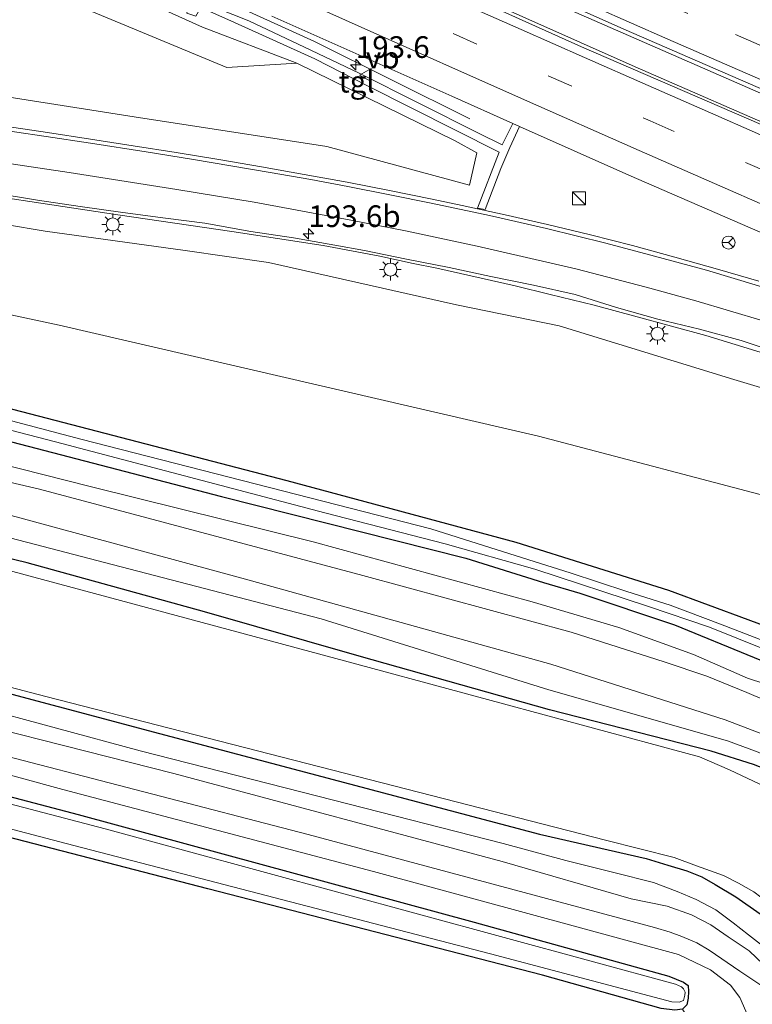
# Model space of a CAD drawing. Units: metres. Extents: x 229997 to 240002, y 574998 to 581251.
# Drawn here: x 230246 to 230330, y 579626 to 579739 of the extents above; entities that cross this region are included whole.
import ezdxf
from ezdxf.enums import TextEntityAlignment as Align

# ---------------------------------------------------------------- set-up
doc = ezdxf.new("R2010")
doc.units = ezdxf.units.M
doc.linetypes.add('VW-3-9_STREEP', pattern=[12, 3, -9])
doc.layers.get('0').update_dxf_attribs({"lineweight": 25})
for name, color, linetype, lineweight in [('B-ME-AM-KILOMETR-S-B1', 7, 'Continuous', 18), ('B-ME-BV-GELEIDECONSTRUCTIE-GELEIDERAIL-L-B1', 213, 'BV-GELEIDERAIL', 18), ('B-ME-GR-BOMENSTRUIKEN-GV-B6', 93, 'Continuous', 18), ('B-ME-GW-KRUINLIJN-L-B1', 93, 'Continuous', 18), ('B-ME-GW-TEENLIJN-L-B1', 93, 'Continuous', 18), ('B-ME-IE-GRASLAND-GV-B6', 93, 'Continuous', 18), ('B-ME-IE-GRONDWERKLIJN-GROND_INGERICHT-GV-B6', 253, 'Continuous', 18), ('B-ME-IE-INRICHTINGSELEMENT-S-B1', 253, 'Continuous', 18), ('B-ME-IE-MEUBILAIR_WEGMEUBILAIR-LICHTMAST-S-B1', 8, 'Continuous', 18), ('B-ME-OG-WATER-GV-B6', 153, 'Continuous', 18), ('B-ME-VH-VERH_SOORT-BITUMEN-GV-B6', 8, 'IE-TERREINAFSCHEIDING-NATUURLIJK-HOUTWAL', 18), ('B-ME-VH-VERH_SOORT-TEGELS-GV-B6', 8, 'Continuous', 18), ('B-ME-VW-MARKERING-39STREEP-015-L-B1', 255, 'VW-3-9_STREEP', 18), ('B-ME-VW-MARKERING-STREEP-015-L-B1', 7, 'Continuous', 18), ('B-ME-VW-MEUBILAIR_WEGMEUBILAIR-RONA-S-B1', 8, 'Continuous', 18), ('B-ME-VW-MEUBILAIR_WEGMEUBILAIR-VERKEERSBORD-S-B1', 8, 'Continuous', 18)]:
    doc.layers.add(name, color=color, linetype=linetype, lineweight=lineweight)
doc.layers.add('B-ME-GW-INSTEEKWATERGANG-L-B1', color=10, linetype='Continuous')
doc.styles.add('NLCS-ISO', font='NLCS-ISO.TTF')
doc.linetypes.add('BV-GELEIDERAIL', pattern='A,10,-3,[108,NLCS.SHX,S=1,R=0,X=0,Y=0],-3', length=16)
doc.linetypes.add('IE-TERREINAFSCHEIDING-NATUURLIJK-HOUTWAL', pattern='A,7,-1.5,[67,NLCS.SHX,S=0.75,R=45,X=0,Y=0],-1.5,7,-1.5,[70,NLCS.SHX,S=0.75,R=0,X=0,Y=0],-1.5', length=20)

# ---------------------------------------------------------------- blocks, each defined once
blk = doc.blocks.new('hecto')
for p, q in [((0, 0.625), (-0.625, 0)), ((0, -0.625), (0, 0.625)), ((-0.625, 0), (0.625, 0)), ((0.625, 0), (0, -0.625))]:
    blk.add_line(p, q)
blk = doc.blocks.new('kast')
blk.add_line((-0.75, -0.75), (0.75, 0.75))
blk.add_lwpolyline([(-0.75, 0.75), (0.75, 0.75), (0.75, -0.75), (-0.75, -0.75)], close=True)
blk = doc.blocks.new('lantaarnpaal')
for p, q in [((0, 0.75), (0, 1.25)), ((-0.75, 0), (-1.25, 0)), ((-0.88, 0.88), (-0.53, 0.53)), ((0.53, 0.53), (0.88, 0.88)), ((0.75, 0), (1.25, 0)), ((-0.53, -0.53), (-0.88, -0.88)), ((0, -0.75), (0, -1.25)), ((0.53, -0.53), (0.88, -0.88))]:
    blk.add_line(p, q)
blk.add_circle((0, 0), 0.75)
blk = doc.blocks.new('verkeersbord')
for p, q in [((0, 0.75), (-0.75, -0.625)), ((0.75, -0.625), (0, 0.75)), ((-0.75, -0.625), (0.75, -0.625))]:
    blk.add_line(p, q)
blk = doc.blocks.new('wegwijzer')
for q in [(-0.53, -0.53), (0, 0.75), (0.53, -0.53)]:
    blk.add_line((0, 0), q)
blk.add_circle((0, 0), 0.75)

msp = doc.modelspace()

# ---------------------------------------------------------------- linework, layer by layer
at = {"layer": 'B-ME-BV-GELEIDECONSTRUCTIE-GELEIDERAIL-L-B1'}
for points in [[(230381.668, 579709.073, 7.069), (230349.062, 579722.995, 7.027), (230301.524, 579743.821, 7.027), (230256.49, 579764.072, 7.075), (230216.615, 579782.449, 7.075), (230170.741, 579804.149, 7.075), (230131.04, 579823.116, 7.015), (230094.997, 579840.333, 7.012), (230083.122, 579845.953, 7.012)], [(230081.642, 579843.47, 6.988), (230099.323, 579834.915, 7.018), (230124.668, 579822.798, 7.018), (230148.644, 579811.327, 7.075), (230177.548, 579797.584, 7.075), (230227.063, 579774.354, 7.075), (230273.097, 579753.291, 7.075), (230316.906, 579733.779, 7.075), (230353.591, 579717.78, 7.027), (230380.663, 579706.348, 7.027)], [(230297.828, 579727.766, 5.887), (230279.921, 579736.706, 6.652), (230268.995, 579741.7, 6.76), (230247.041, 579751.571, 6.682), (230219.162, 579764.31, 6.61), (230186.738, 579779.651, 6.679), (230161.405, 579791.673, 6.691), (230120.538, 579811.197, 6.667), (230080.787, 579830.166, 6.667), (230075.249, 579832.824, 6.694)], [(230234.837, 579720.065, 5.226), (230257.213, 579716.683, 5.73), (230270.354, 579714.775, 6.003), (230280.922, 579713.161, 6.18), (230284.809, 579712.403, 6.156), (230287.435, 579711.919, 6.183), (230291.289, 579711.076, 6.213), (230294.012, 579710.551, 6.21), (230303.043, 579708.489, 6.33), (230307.102, 579707.509, 6.297), (230312.163, 579706.27, 6.309), (230317.133, 579704.919, 6.279), (230325.066, 579702.775, 6.279), (230341.485, 579697.713, 6.273), (230351.753, 579694.325, 6.234), (230364.159, 579689.9, 6.228), (230373.116, 579686.667, 6.309)]]:
    msp.add_polyline3d(points, dxfattribs=at)
at = {"layer": 'B-ME-GR-BOMENSTRUIKEN-GV-B6'}
for points in [[(230106.347, 579800.726, 0.549), (230132.953, 579790.217, 0.609), (230180.967, 579770.56, 2.667), (230258.027, 579738.594, 5.217), (230269.813, 579733.686, 5.52), (230277.887, 579734.188, 5.991), (230296.139, 579725.2291, 5.766), (230298.655, 579723.8471, 5.79), (230297.792, 579720.115, 5.844), (230281.343, 579724.5701, 5.67), (230259.109, 579727.9801, 5.472), (230229.259, 579732.6991, 4.695), (230183.193, 579739.8931, 3.45), (230155.949, 579744.2531, 2.613), (230122.002, 579752.7321, 1.575), (230093.984, 579763.3201, 1.008), (230092.069, 579767.0081, 1.002), (230106.347, 579800.726, 0.549)], [(230262.313, 579740.4461, 5.991), (230267.004, 579738.351, 6.006), (230277.887, 579734.188, 5.991), (230269.813, 579733.686, 5.52), (230258.027, 579738.594, 5.217), (230180.967, 579770.56, 2.667)], [(230235.082, 579717.126, 4.188), (230248.821, 579714.791, 4.614), (230265.007, 579712.569, 5.031), (230274.587, 579711.169, 5.148), (230296.298, 579706.289, 5.418), (230308.144, 579703.891, 5.418), (230328.279, 579697.693, 5.418), (230352.109, 579690.531, 5.472), (230372.052, 579683.07, 5.53), (230368.478, 579673.482, 0.469), (230351.246, 579679.213, -0.038), (230334.086, 579683.685, -0.038), (230305.744, 579691.126, -0.038), (230250.447, 579703.938, -0.038), (230224.702, 579709.453, 0.135)], [(230224.702, 579709.453, 0.135), (230250.447, 579703.938, -0.038), (230305.744, 579691.126, -0.038), (230334.086, 579683.685, -0.038), (230351.246, 579679.213, -0.038), (230368.478, 579673.482, 0.469), (230360.297, 579651.556, -0.016), (230354.1, 579657.085, -0.014), (230349.399, 579660.828, -0.014), (230345.829, 579662.889, -0.014), (230342.108, 579665.032, -0.059), (230336.973, 579667.316, -0.062), (230329.956, 579669.932, -0.122), (230320.768, 579673.352, -0.047), (230303.18, 579678.879, -0.146), (230276.744, 579686, -0.149), (230237.548, 579696.178, -0.149)]]:
    msp.add_polyline3d(points, dxfattribs=at)
at = {"layer": 'B-ME-GW-INSTEEKWATERGANG-L-B1'}
for points in [[(230360.297, 579651.556, -0.016), (230354.1, 579657.085, -0.014), (230349.399, 579660.828, -0.014), (230345.829, 579662.889, -0.014), (230342.108, 579665.032, -0.059), (230336.973, 579667.316, -0.062), (230329.956, 579669.932, -0.122), (230320.768, 579673.352, -0.047), (230303.18, 579678.879, -0.146), (230276.744, 579686, -0.149), (230237.548, 579696.178, -0.149), (230198.031, 579706.167, -0.149), (230148.854, 579718.919, -0.149), (230077.107, 579737.81, -0.149), (230042.963, 579747.206, -0.293)], [(230039.278, 579744.286, -0.572), (230076.43, 579734.272, -0.302), (230109.134, 579725.408, -0.311), (230141.491, 579717.157, -0.314), (230171.415, 579709.522, -0.23), (230220.86, 579696.763, -0.242), (230269.179, 579684.179, -0.176), (230297.348, 579677.069, -0.146), (230306.325, 579674.243, -0.146), (230310.504, 579673.022, -0.206), (230321.435, 579669.379, -0.206), (230330.614, 579665.617, -0.149), (230339.289, 579662.089, -0.095), (230344.499, 579658.902, -0.095), (230352.688, 579653.726, -0.095), (230357.093, 579649.86, -0.095), (230358.948, 579647.916, -0.082)], [(230354.794, 579636.771, 1.045), (230347.652, 579644.342, 0.642), (230342.969, 579647.519, 0.315), (230338.179, 579650.215, -0.218), (230335.022, 579651.536, -0.401), (230330.571, 579653.266, -0.533), (230325.673, 579654.805, -0.563), (230307.037, 579659.582, -0.581), (230285.08, 579665.738, -0.566), (230267.204, 579670.876, -0.488), (230246.78, 579676.522, -0.323), (230232.814, 579679.922, -0.581), (230220.548, 579683.311, -0.581), (230206.532, 579687.141, -0.479), (230191.932, 579690.808, -0.479), (230164.248, 579698.011, -0.479), (230125.601, 579707.979, -0.479)], [(230097.444, 579700.467, -0.404), (230136.421, 579689.999, -0.404), (230175.143, 579679.667, -0.416), (230215.241, 579669.289, -0.416), (230262.019, 579656.818, -0.158), (230305.87, 579645.229, -0.305), (230318.173, 579642.387, -0.44), (230320.675, 579641.64, -0.44), (230322.859, 579640.991, -0.44), (230324.584, 579640.296, -0.257), (230326.113, 579639.406, -0.206), (230328.528, 579637.98, -0.182), (230331.329, 579636.039, -0.182), (230333.587, 579633.979, -0.14), (230337.206, 579630.808, -0.131), (230339.053, 579628.783, -0.059), (230341.227, 579626.677, 0.126), (230343.043, 579624.242, 0.24), (230348.355, 579619.501, 0.922)], [(230124.875, 579680.81, -0.473), (230165.54, 579670.443, -0.473), (230205.383, 579659.922, -0.461), (230252.662, 579647.488, -0.425), (230298.338, 579635.077, -0.422), (230320.798, 579628.826, -0.479)], [(230320.798, 579628.826, -0.479), (230322.479, 579628.147, -0.479), (230323.004, 579627.757, -0.479), (230323.063, 579627.063, -0.479), (230323.025, 579626.275, -0.479), (230322.845, 579625.527, -0.5), (230322.38, 579625.002, -0.536), (230321.493, 579624.884, -0.536), (230319.894, 579625.096, -0.536), (230306.206, 579628.925, -0.521), (230267.59, 579638.9, -0.59), (230211.761, 579653.364, -0.587)]]:
    msp.add_polyline3d(points, dxfattribs=at)
at = {"layer": 'B-ME-GW-KRUINLIJN-L-B1'}
for points in [[(230033.013, 579740.955, 0.528), (230083.814, 579727.778, 0.516), (230134.725, 579714.546, 0.612), (230178.29, 579703.081, 0.801), (230223.344, 579691.432, 0.777), (230240.737, 579686.765, 0.774), (230248.199, 579685.024, 1.047), (230285.487, 579675.067, 0.99), (230309.512, 579668.527, 0.885), (230320.228, 579665.108, 0.789), (230325.15, 579663.456, 0.753), (230329.792, 579661.545, 0.756), (230335.471, 579659.152, 0.777), (230340.271, 579656.901, 0.858), (230345.196, 579654.012, 0.9), (230347.776, 579651.883, 0.9), (230350.5, 579649.538, 0.9), (230353.63, 579646.594, 0.9), (230357.261, 579643.391, 0.892)], [(230345.37, 579647.932, 0.843), (230342.686, 579651.153, 0.843), (230338.414, 579653.551, 0.843), (230334.622, 579655.609, 0.843), (230327.292, 579658.396, 0.843), (230307.154, 579664.82, 0.843), (230271.932, 579674.64, 0.939), (230246.349, 579681.586, 0.936), (230239.909, 579683.342, 0.807), (230220.425, 579688.418, 0.786), (230186.794, 579697.418, 0.75), (230151.868, 579706.392, 0.75), (230121.117, 579714.781, 0.75), (230110.566, 579717.662, 0.867), (230076.85, 579725.964, 0.69), (230043.421, 579734.483, 0.711), (230036.512, 579736.323, 0.672), (230033.638, 579736.95, 0.66), (230031.717, 579737.112, 0.618)], [(230025.152, 579715.614, 0.57), (230040.387, 579710.952, 0.54), (230062.649, 579705.087, 0.54), (230098.005, 579695.624, 0.54), (230139.809, 579684.514, 0.54), (230184.077, 579673.066, 0.54), (230224.98, 579662.191, 0.525), (230230.629, 579660.592, 0.693), (230263.671, 579652.203, 0.75), (230301.569, 579642.052, 0.717), (230316.431, 579637.758, 0.654), (230320.606, 579636.896, 0.654), (230323.391, 579635.901, 0.654), (230325.633, 579634.767, 0.654), (230327.624, 579633.374, 0.654), (230330.06, 579631.761, 0.654), (230332.506, 579629.401, 0.711), (230337.091, 579625.485, 0.801), (230341.963, 579621.727, 0.723)], [(230342.022, 579616.968, 0.741), (230341.189, 579618.808, 0.741), (230339.926, 579620.348, 0.741), (230338.182, 579621.789, 0.741), (230332.879, 579626.79, 0.714), (230328.962, 579629.417, 0.705), (230325.457, 579631.836, 0.705), (230324.005, 579632.658, 0.705), (230322.295, 579633.393, 0.705), (230320.952, 579633.913, 0.705), (230319.144, 579634.436, 0.705), (230279.176, 579645.174, 0.705), (230241.208, 579655.005, 0.642), (230199.713, 579666.3, 0.555), (230166.634, 579674.746, 0.51), (230122.995, 579686.026, 0.51)]]:
    msp.add_polyline3d(points, dxfattribs=at)
at = {"layer": 'B-ME-GW-TEENLIJN-L-B1'}
for points in [[(230106.347, 579800.726, 0.549), (230132.953, 579790.217, 0.609), (230180.967, 579770.56, 2.667), (230258.027, 579738.594, 5.217), (230269.813, 579733.686, 5.52), (230277.887, 579734.188, 5.991)], [(230052.443, 579760.628, -0.404), (230059.993, 579756.037, -0.404), (230071.724, 579750.072, -0.404), (230098.709, 579738.726, -0.404), (230120.54, 579730.818, -0.404), (230135.92, 579726.884, -0.233), (230154.917, 579721.467, -0.233), (230176.55, 579716.903, -0.233), (230204.998, 579712.973, -0.062), (230224.702, 579709.453, 0.135), (230250.447, 579703.938, -0.038), (230305.744, 579691.126, -0.038), (230334.086, 579683.685, -0.038), (230351.246, 579679.213, -0.038), (230368.478, 579673.482, 0.469)], [(230357.974, 579645.304, 0.049), (230350.789, 579652.85, -0.014), (230343.709, 579657.981, -0.05), (230339.407, 579660.108, -0.05), (230329.842, 579663.223, -0.05), (230323.63, 579665.952, -0.05), (230315.023, 579669.048, -0.101), (230305.035, 579672.011, -0.101), (230279.762, 579678.934, -0.101), (230254.198, 579685.311, -0.101), (230237.457, 579689.518, -0.101), (230212.006, 579696.202, -0.101), (230184.617, 579703, -0.101), (230153.101, 579711.474, -0.101), (230129.023, 579717.915, -0.101), (230106.311, 579723.88, -0.101), (230079.027, 579730.938, -0.101), (230052.161, 579738.011, -0.242), (230036.584, 579742.383, -0.41)], [(230031.717, 579737.112, 0.618), (230037.598, 579734.152, 0.021), (230044.602, 579732.373, -0.191), (230058.52, 579728.497, -0.269), (230075.983, 579724.228, -0.395), (230099.196, 579718.138, -0.41), (230121.709, 579712.072, -0.437), (230154.616, 579703.172, -0.437), (230180.691, 579696.378, -0.44), (230206.967, 579689.5, -0.47), (230230.278, 579683.185, -0.506), (230257.625, 579676.083, -0.185), (230280.661, 579670.069, -0.323), (230306.925, 579661.859, -0.452), (230327.541, 579655.994, -0.479), (230331.086, 579654.672, -0.479), (230334.749, 579652.982, -0.479), (230345.37, 579647.932, 0.843)], [(230341.963, 579621.727, 0.723), (230338.817, 579625.575, 0.258), (230335.301, 579629.313, -0.08), (230332.737, 579631.46, -0.137), (230329.961, 579633.611, -0.182), (230328.223, 579634.984, -0.182), (230326.222, 579636.494, -0.182), (230323.927, 579637.683, -0.182), (230321.734, 579638.583, -0.182), (230319, 579639.648, -0.338), (230314.452, 579640.783, -0.425), (230308.915, 579642.183, -0.464), (230301.682, 579644.131, -0.359), (230282.094, 579649.153, -0.17), (230259.814, 579654.832, -0.173), (230240.448, 579660.053, -0.248), (230221.459, 579664.87, -0.242), (230200.349, 579670.914, -0.428), (230188.562, 579673.853, -0.434), (230163.185, 579680.456, -0.371), (230136.841, 579687.556, -0.302), (230114.964, 579693.225, -0.431)], [(230126.558, 579683.262, -0.377), (230171.449, 579671.312, -0.431), (230210.616, 579661.368, -0.341), (230250.872, 579650.365, -0.302), (230286.705, 579640.901, -0.302), (230321.916, 579631.326, -0.302), (230325.577, 579629.572, -0.302), (230327.918, 579627.777, -0.302), (230328.987, 579626.369, -0.302), (230329.956, 579624.191, -0.302), (230330.856, 579623.096, -0.302), (230333.074, 579621.541, -0.242), (230335.024, 579620.176, -0.116), (230336.228, 579619.454, 0.024), (230338.07, 579618.861, 0.144), (230342.022, 579616.968, 0.741)]]:
    msp.add_polyline3d(points, dxfattribs=at)
at = {"layer": 'B-ME-IE-GRASLAND-GV-B6'}
for points in [[(230088.86, 579843.7531, 6.279), (230106.118, 579835.6491, 6.331), (230137.935, 579820.3631, 6.322), (230169.686, 579805.1741, 6.292), (230200.974, 579790.3251, 6.295), (230233.157, 579775.2531, 6.331), (230273.245, 579757.0141, 6.325), (230315.594, 579738.112, 6.28), (230341.341, 579726.9091, 6.274), (230381.9368, 579709.5531, 6.328), (230380.606, 579705.926, 6.217), (230337.11, 579724.6531, 6.202), (230310.727, 579736.069, 6.103), (230281.453, 579749.2751, 6.247), (230248.038, 579764.3411, 6.295), (230209.556, 579782.1221, 6.277), (230176.116, 579797.887, 6.289), (230141.816, 579814.194, 6.286), (230112.569, 579828.3351, 6.286), (230083.302, 579842.2671, 6.298), (230082.664, 579842.9131, 6.298), (230081.593, 579843.4581, 6.298), (230083.3393, 579846.3708, 6.337), (230088.86, 579843.7531, 6.279)], [(230274.99, 579739.6321, 5.953), (230295.77, 579730.3661, 5.88), (230302.795, 579727.2347, 5.872), (230301.577, 579724.7491, 5.734), (230298.818, 579726.0981, 5.734), (230285.046, 579733.0461, 5.899), (230278.738, 579736.0511, 5.956), (230272.326, 579739.0781, 5.935), (230266.623, 579741.3331, 5.944)], [(230183.193, 579739.8931, 3.45), (230229.259, 579732.6991, 4.695), (230259.109, 579727.9801, 5.472), (230281.343, 579724.5701, 5.67), (230297.792, 579720.115, 5.844), (230298.655, 579723.8471, 5.79), (230296.139, 579725.2291, 5.766), (230277.887, 579734.188, 5.991), (230267.004, 579738.351, 6.006), (230262.313, 579740.4461, 5.991)], [(230266.79, 579740.6281, 5.947), (230270.692, 579738.8891, 5.947), (230279.966, 579734.7001, 5.929), (230286.019, 579731.5751, 5.896), (230301.215, 579723.908, 5.716), (230298.712, 579717.452, 5.851), (230299.607, 579717.2881, 5.851), (230301.39, 579722.0291, 5.713), (230302.447, 579724.4671, 5.725), (230303.5699, 579726.8892, 5.871), (230316.163, 579721.2761, 5.856), (230337.171, 579712.1641, 5.877)], [(230331.1853, 579709.0411, 5.8898), (230326.3825, 579710.4313, 5.9061), (230321.4832, 579711.8058, 5.9269), (230316.6062, 579713.1585, 5.9553), (230311.7565, 579714.3755, 5.9581), (230306.7916, 579715.5768, 5.9555), (230301.916, 579716.6867, 5.9556), (230296.9431, 579717.756, 5.9398), (230293.4663, 579718.493, 5.9217), (230288.5672, 579719.4955, 5.8747), (230283.6612, 579720.4767, 5.8203), (230278.7298, 579721.3565, 5.7507), (230273.8052, 579722.2298, 5.6778), (230268.8768, 579723.0725, 5.5998), (230263.9369, 579723.871, 5.5105), (230258.9982, 579724.6558, 5.4187), (230254.0554, 579725.4353, 5.3138), (230249.1113, 579726.1835, 5.1918), (230244.1677, 579726.932, 5.0588)], [(230243.0136, 579719.1777, 4.7765), (230247.9476, 579718.3641, 4.8742), (230252.8931, 579717.6619, 4.9956), (230257.7841, 579716.9678, 5.0953), (230262.7271, 579716.2859, 5.1961), (230267.276, 579715.7109, 5.2766), (230272.5503, 579714.7753, 5.3656), (230277.4719, 579714.0213, 5.4523), (230282.2602, 579713.2, 5.5054), (230285.6752, 579712.5906, 5.5392), (230290.5244, 579711.5635, 5.5817), (230295.435, 579710.6179, 5.6279), (230300.2573, 579709.5637, 5.6549), (230305.1609, 579708.5742, 5.6754), (230309.9695, 579707.5033, 5.6875), (230314.7411, 579705.9857, 5.6692), (230319.5114, 579704.6466, 5.6566), (230324.3111, 579703.4826, 5.6527), (230329.1398, 579702.1791, 5.6502), (230333.8423, 579700.607, 5.6455)], [(230352.109, 579690.531, 5.472), (230328.279, 579697.693, 5.418), (230308.144, 579703.891, 5.418), (230296.298, 579706.289, 5.418), (230274.587, 579711.169, 5.148), (230265.007, 579712.569, 5.031), (230248.821, 579714.791, 4.614), (230235.082, 579717.126, 4.188)], [(230121.117, 579714.781, 0.75), (230151.868, 579706.392, 0.75), (230186.794, 579697.418, 0.75), (230220.425, 579688.418, 0.786), (230239.909, 579683.342, 0.807), (230246.349, 579681.586, 0.936), (230271.932, 579674.64, 0.939), (230307.154, 579664.82, 0.843), (230327.292, 579658.396, 0.843), (230334.622, 579655.609, 0.843), (230338.414, 579653.551, 0.843), (230342.686, 579651.153, 0.843)], [(230342.686, 579651.153, 0.843), (230345.37, 579647.932, 0.843), (230334.749, 579652.982, -0.479), (230331.086, 579654.672, -0.479), (230327.541, 579655.994, -0.479), (230306.925, 579661.859, -0.452), (230280.661, 579670.069, -0.323), (230257.625, 579676.083, -0.185), (230230.278, 579683.185, -0.506), (230206.967, 579689.5, -0.47), (230180.691, 579696.378, -0.44), (230154.616, 579703.172, -0.437), (230121.709, 579712.072, -0.437)], [(230121.709, 579712.072, -0.437), (230154.616, 579703.172, -0.437), (230180.691, 579696.378, -0.44), (230206.967, 579689.5, -0.47), (230230.278, 579683.185, -0.506), (230257.625, 579676.083, -0.185), (230280.661, 579670.069, -0.323), (230306.925, 579661.859, -0.452), (230327.541, 579655.994, -0.479), (230331.086, 579654.672, -0.479), (230334.749, 579652.982, -0.479), (230345.37, 579647.932, 0.843), (230342.686, 579651.153, 0.843), (230338.414, 579653.551, 0.843), (230334.622, 579655.609, 0.843), (230327.292, 579658.396, 0.843), (230307.154, 579664.82, 0.843), (230271.932, 579674.64, 0.939), (230246.349, 579681.586, 0.936), (230239.909, 579683.342, 0.807), (230220.425, 579688.418, 0.786)], [(230354.794, 579636.771, 1.045), (230353.488, 579633.269, -0.952), (230351.638, 579636.163, -0.95), (230347.794, 579640.251, -0.95), (230343.461, 579643.728, -0.95), (230339.831, 579646.474, -0.95), (230334.058, 579649.677, -0.95), (230327.801, 579652.628, -0.95), (230324.315, 579654.143, -0.95), (230283.379, 579665.215, -0.95), (230224.67, 579681.045, -0.95), (230168.378, 579695.369, -0.95), (230113.34, 579710.492, -0.95)], [(230125.601, 579707.979, -0.479), (230164.248, 579698.011, -0.479), (230191.932, 579690.808, -0.479), (230206.532, 579687.141, -0.479), (230220.548, 579683.311, -0.581), (230232.814, 579679.922, -0.581), (230246.78, 579676.522, -0.323), (230267.204, 579670.876, -0.488), (230285.08, 579665.738, -0.566), (230307.037, 579659.582, -0.581), (230325.673, 579654.805, -0.563), (230330.571, 579653.266, -0.533), (230335.022, 579651.536, -0.401), (230338.179, 579650.215, -0.218), (230342.969, 579647.519, 0.315), (230347.652, 579644.342, 0.642), (230354.794, 579636.771, 1.045)], [(230331.83, 579667.498, -1.106), (230326.735, 579669.465, -1.106), (230320.946, 579671.624, -1.106), (230315.954, 579673.22, -1.106), (230309.42, 579675.385, -1.106), (230303.169, 579677.334, -1.106), (230293.317, 579680.436, -1.106), (230252.941, 579690.804, -1.106), (230186.898, 579708.276, -1.106)], [(230349.585, 579622.8, -0.952), (230348.355, 579619.501, 0.922), (230343.043, 579624.242, 0.24), (230341.227, 579626.677, 0.126), (230339.053, 579628.783, -0.059), (230337.206, 579630.808, -0.131), (230333.587, 579633.979, -0.14), (230331.329, 579636.039, -0.182), (230328.528, 579637.98, -0.182), (230326.113, 579639.406, -0.206), (230324.584, 579640.296, -0.257), (230322.859, 579640.991, -0.44), (230320.675, 579641.64, -0.44), (230318.173, 579642.387, -0.44), (230305.87, 579645.229, -0.305), (230262.019, 579656.818, -0.158), (230215.241, 579669.289, -0.416), (230175.143, 579679.667, -0.416), (230136.421, 579689.999, -0.404), (230097.444, 579700.467, -0.404)], [(230213.195, 579700.046, -1.106), (230250.025, 579690.475, -1.106), (230281.1, 579682.293, -1.106), (230294.972, 579678.73, -1.106), (230305.332, 579675.791, -1.106), (230318.426, 579671.502, -1.106), (230325.461, 579669.102, -1.106), (230335.126, 579665.231, -1.106)], [(230220.86, 579696.763, -0.242), (230269.179, 579684.179, -0.176), (230297.348, 579677.069, -0.146), (230306.325, 579674.243, -0.146), (230310.504, 579673.022, -0.206), (230321.435, 579669.379, -0.206), (230330.614, 579665.617, -0.149), (230339.289, 579662.089, -0.095), (230344.499, 579658.902, -0.095), (230352.688, 579653.726, -0.095), (230357.093, 579649.86, -0.095), (230358.948, 579647.916, -0.082), (230357.974, 579645.304, 0.049), (230350.789, 579652.85, -0.014), (230343.709, 579657.981, -0.05), (230339.407, 579660.108, -0.05), (230329.842, 579663.223, -0.05), (230323.63, 579665.952, -0.05), (230315.023, 579669.048, -0.101), (230305.035, 579672.011, -0.101), (230279.762, 579678.934, -0.101), (230254.198, 579685.311, -0.101), (230237.457, 579689.518, -0.101)], [(230330.614, 579665.617, -0.149), (230321.435, 579669.379, -0.206), (230310.504, 579673.022, -0.206), (230306.325, 579674.243, -0.146), (230297.348, 579677.069, -0.146), (230269.179, 579684.179, -0.176), (230220.86, 579696.763, -0.242)], [(230237.548, 579696.178, -0.149), (230276.744, 579686, -0.149), (230303.18, 579678.879, -0.146), (230320.768, 579673.352, -0.047), (230329.956, 579669.932, -0.122), (230336.973, 579667.316, -0.062)], [(230121.686, 579694.831, -0.95), (230178.599, 579679.497, -0.95), (230248.9, 579661.092, -0.95), (230313.465, 579644.523, -0.95), (230321.406, 579642.509, -0.95), (230323.987, 579641.578, -0.95), (230327.105, 579640.432, -0.95), (230328.838, 579639.573, -0.95), (230330.581, 579638.573, -0.95), (230332.187, 579637.341, -0.95), (230333.731, 579636.031, -0.95), (230336.918, 579633.406, -0.95), (230349.585, 579622.8, -0.952)], [(230237.457, 579689.518, -0.101), (230254.198, 579685.311, -0.101), (230279.762, 579678.934, -0.101), (230305.035, 579672.011, -0.101), (230315.023, 579669.048, -0.101), (230323.63, 579665.952, -0.05), (230329.842, 579663.223, -0.05), (230339.407, 579660.108, -0.05)], [(230335.471, 579659.152, 0.777), (230329.792, 579661.545, 0.756), (230325.15, 579663.456, 0.753), (230320.228, 579665.108, 0.789), (230309.512, 579668.527, 0.885), (230285.487, 579675.067, 0.99), (230248.199, 579685.024, 1.047), (230240.737, 579686.765, 0.774)], [(230240.737, 579686.765, 0.774), (230248.199, 579685.024, 1.047), (230285.487, 579675.067, 0.99), (230309.512, 579668.527, 0.885), (230320.228, 579665.108, 0.789), (230325.15, 579663.456, 0.753), (230329.792, 579661.545, 0.756), (230335.471, 579659.152, 0.777)], [(230330.571, 579653.266, -0.533), (230325.673, 579654.805, -0.563), (230307.037, 579659.582, -0.581), (230285.08, 579665.738, -0.566), (230267.204, 579670.876, -0.488), (230246.78, 579676.522, -0.323), (230232.814, 579679.922, -0.581)], [(230215.241, 579669.289, -0.416), (230262.019, 579656.818, -0.158), (230305.87, 579645.229, -0.305), (230318.173, 579642.387, -0.44), (230320.675, 579641.64, -0.44), (230322.859, 579640.991, -0.44), (230324.584, 579640.296, -0.257), (230326.113, 579639.406, -0.206), (230328.528, 579637.98, -0.182), (230331.329, 579636.039, -0.182), (230333.587, 579633.979, -0.14), (230337.206, 579630.808, -0.131), (230339.053, 579628.783, -0.059), (230341.227, 579626.677, 0.126), (230343.043, 579624.242, 0.24)], [(230210.616, 579661.368, -0.341), (230250.872, 579650.365, -0.302), (230286.705, 579640.901, -0.302), (230321.916, 579631.326, -0.302), (230325.577, 579629.572, -0.302), (230327.918, 579627.777, -0.302), (230328.987, 579626.369, -0.302), (230329.956, 579624.191, -0.302)], [(230329.956, 579624.191, -0.302), (230328.987, 579626.369, -0.302), (230327.918, 579627.777, -0.302), (230325.577, 579629.572, -0.302), (230321.916, 579631.326, -0.302), (230286.705, 579640.901, -0.302), (230250.872, 579650.365, -0.302), (230210.616, 579661.368, -0.341)], [(230337.091, 579625.485, 0.801), (230332.506, 579629.401, 0.711), (230330.06, 579631.761, 0.654), (230327.624, 579633.374, 0.654), (230325.633, 579634.767, 0.654), (230323.391, 579635.901, 0.654), (230320.606, 579636.896, 0.654), (230316.431, 579637.758, 0.654), (230301.569, 579642.052, 0.717), (230263.671, 579652.203, 0.75), (230230.629, 579660.592, 0.693)], [(230230.629, 579660.592, 0.693), (230263.671, 579652.203, 0.75), (230301.569, 579642.052, 0.717), (230316.431, 579637.758, 0.654), (230320.606, 579636.896, 0.654), (230323.391, 579635.901, 0.654), (230325.633, 579634.767, 0.654), (230327.624, 579633.374, 0.654), (230330.06, 579631.761, 0.654), (230332.506, 579629.401, 0.711), (230337.091, 579625.485, 0.801)], [(230240.448, 579660.053, -0.248), (230259.814, 579654.832, -0.173), (230282.094, 579649.153, -0.17), (230301.682, 579644.131, -0.359), (230308.915, 579642.183, -0.464), (230314.452, 579640.783, -0.425), (230319, 579639.648, -0.338), (230321.734, 579638.583, -0.182), (230323.927, 579637.683, -0.182), (230326.222, 579636.494, -0.182), (230328.223, 579634.984, -0.182), (230329.961, 579633.611, -0.182), (230332.737, 579631.46, -0.137), (230335.301, 579629.313, -0.08), (230338.817, 579625.575, 0.258)], [(230338.817, 579625.575, 0.258), (230335.301, 579629.313, -0.08), (230332.737, 579631.46, -0.137), (230329.961, 579633.611, -0.182), (230328.223, 579634.984, -0.182), (230326.222, 579636.494, -0.182), (230323.927, 579637.683, -0.182), (230321.734, 579638.583, -0.182), (230319, 579639.648, -0.338), (230314.452, 579640.783, -0.425), (230308.915, 579642.183, -0.464), (230301.682, 579644.131, -0.359), (230282.094, 579649.153, -0.17), (230259.814, 579654.832, -0.173), (230240.448, 579660.053, -0.248)], [(230205.383, 579659.922, -0.461), (230252.662, 579647.488, -0.425), (230298.338, 579635.077, -0.422), (230320.798, 579628.826, -0.479), (230322.479, 579628.147, -0.479), (230323.004, 579627.757, -0.479), (230323.063, 579627.063, -0.479), (230323.025, 579626.275, -0.479), (230322.845, 579625.527, -0.5), (230322.38, 579625.002, -0.536), (230321.493, 579624.884, -0.536), (230319.894, 579625.096, -0.536), (230306.206, 579628.925, -0.521), (230267.59, 579638.9, -0.59), (230211.761, 579653.364, -0.587)], [(230322.845, 579625.527, -0.5), (230323.025, 579626.275, -0.479), (230323.063, 579627.063, -0.479), (230323.004, 579627.757, -0.479), (230322.479, 579628.147, -0.479), (230320.798, 579628.826, -0.479), (230298.338, 579635.077, -0.422), (230252.662, 579647.488, -0.425), (230205.383, 579659.922, -0.461)], [(230209.766, 579655.03, -1.109), (230251.253, 579644.153, -1.109), (230300.206, 579631.416, -1.109), (230321.139, 579625.853, -1.109), (230321.962, 579625.82, -1.109), (230322.492, 579626.006, -1.109), (230322.643, 579626.627, -1.109), (230322.654, 579626.963, -1.109), (230322.491, 579627.368, -1.109), (230322.229, 579627.591, -1.109), (230321.541, 579627.892, -1.109), (230291.888, 579635.992, -1.109), (230255.779, 579645.828, -1.109), (230213.178, 579656.996, -1.109)], [(230338.182, 579621.789, 0.741), (230332.879, 579626.79, 0.714), (230328.962, 579629.417, 0.705), (230325.457, 579631.836, 0.705), (230324.005, 579632.658, 0.705), (230322.295, 579633.393, 0.705), (230320.952, 579633.913, 0.705), (230319.144, 579634.436, 0.705), (230279.176, 579645.174, 0.705), (230241.208, 579655.005, 0.642)], [(230241.208, 579655.005, 0.642), (230279.176, 579645.174, 0.705), (230319.144, 579634.436, 0.705), (230320.952, 579633.913, 0.705), (230322.295, 579633.393, 0.705), (230324.005, 579632.658, 0.705), (230325.457, 579631.836, 0.705), (230328.962, 579629.417, 0.705), (230332.879, 579626.79, 0.714), (230338.182, 579621.789, 0.741)]]:
    msp.add_polyline3d(points, dxfattribs=at)
at = {"layer": 'B-ME-IE-GRONDWERKLIJN-GROND_INGERICHT-GV-B6'}
msp.add_polyline3d([(230211.761, 579653.364, -0.587), (230267.59, 579638.9, -0.59), (230306.206, 579628.925, -0.521), (230319.894, 579625.096, -0.536), (230321.493, 579624.884, -0.536), (230322.38, 579625.002, -0.536), (230323.458, 579623.228, -0.335), (230324.623, 579620.8, -0.314), (230328.156, 579614.586, -0.143), (230318.798, 579606.958, -0.293), (230248.353, 579549.091, -0.227)], dxfattribs=at)
at = {"layer": 'B-ME-OG-WATER-GV-B6'}
for points in [[(230040.26, 579746.543, -1.106), (230087.976, 579733.871, -1.106), (230136.845, 579720.997, -1.106), (230186.898, 579708.276, -1.106), (230252.941, 579690.804, -1.106), (230293.317, 579680.436, -1.106), (230303.169, 579677.334, -1.106), (230309.42, 579675.385, -1.106), (230315.954, 579673.22, -1.106), (230320.946, 579671.624, -1.106), (230326.735, 579669.465, -1.106), (230331.83, 579667.498, -1.106), (230339.696, 579664.44, -1.106), (230342.554, 579662.995, -1.106), (230345.031, 579661.682, -1.106), (230348.673, 579659.414, -1.106), (230347.891, 579658.582, -1.106)], [(230347.891, 579658.582, -1.106), (230342.179, 579662.016, -1.106), (230335.126, 579665.231, -1.106), (230325.461, 579669.102, -1.106), (230318.426, 579671.502, -1.106), (230305.332, 579675.791, -1.106), (230294.972, 579678.73, -1.106), (230281.1, 579682.293, -1.106), (230250.025, 579690.475, -1.106), (230213.195, 579700.046, -1.106), (230174.442, 579709.933, -1.106), (230128.353, 579721.583, -1.106), (230096.424, 579729.813, -1.106), (230035.398, 579745.987, -1.106)], [(230113.34, 579710.492, -0.95), (230168.378, 579695.369, -0.95), (230224.67, 579681.045, -0.95), (230283.379, 579665.215, -0.95), (230324.315, 579654.143, -0.95), (230327.801, 579652.628, -0.95), (230334.058, 579649.677, -0.95), (230339.831, 579646.474, -0.95), (230343.461, 579643.728, -0.95), (230347.794, 579640.251, -0.95), (230351.638, 579636.163, -0.95), (230353.488, 579633.269, -0.952), (230349.585, 579622.8, -0.952)], [(230349.585, 579622.8, -0.952), (230336.918, 579633.406, -0.95), (230333.731, 579636.031, -0.95), (230332.187, 579637.341, -0.95), (230330.581, 579638.573, -0.95), (230328.838, 579639.573, -0.95), (230327.105, 579640.432, -0.95), (230323.987, 579641.578, -0.95), (230321.406, 579642.509, -0.95), (230313.465, 579644.523, -0.95), (230248.9, 579661.092, -0.95), (230178.599, 579679.497, -0.95), (230121.686, 579694.831, -0.95)], [(230113.273, 579683.079, -1.109), (230173.285, 579667.464, -1.109), (230213.178, 579656.996, -1.109), (230255.779, 579645.828, -1.109), (230291.888, 579635.992, -1.109), (230321.541, 579627.892, -1.109), (230322.229, 579627.591, -1.109), (230322.491, 579627.368, -1.109), (230322.654, 579626.963, -1.109), (230322.643, 579626.627, -1.109), (230322.492, 579626.006, -1.109), (230321.962, 579625.82, -1.109), (230321.139, 579625.853, -1.109), (230300.206, 579631.416, -1.109), (230251.253, 579644.153, -1.109), (230209.766, 579655.03, -1.109), (230208.117, 579655.274, -1.109), (230207.328, 579655.219, -1.109), (230206.512, 579654.852, -1.109), (230198.565, 579647.396, -1.109), (230184.474, 579636.011, -1.109), (230183.665, 579635.822, -1.109), (230183.068, 579636.109, -1.109), (230182.707, 579636.392, -1.109)]]:
    msp.add_polyline3d(points, dxfattribs=at)
at = {"layer": 'B-ME-VH-VERH_SOORT-BITUMEN-GV-B6'}
for points in [[(230333.996, 579742.2311, 6.025), (230355.242, 579732.9291, 6.028), (230371.541, 579726.0071, 6.037), (230385.805, 579719.96, 6.043), (230384.7718, 579717.2913, 6.08), (230383.5247, 579713.8845, 6.18), (230382.2644, 579710.4993, 6.282), (230381.9368, 579709.5531, 6.328), (230341.341, 579726.9091, 6.274), (230315.594, 579738.112, 6.28), (230273.245, 579757.0141, 6.325)], [(230281.453, 579749.2751, 6.247), (230310.727, 579736.069, 6.103), (230337.11, 579724.6531, 6.202), (230380.606, 579705.926, 6.217), (230380.244, 579705.044, 6.143), (230378.9667, 579701.6168, 6.127), (230377.686, 579698.182, 6.055), (230376.5262, 579695.1493, 5.92), (230364.214, 579700.455, 5.896), (230337.171, 579712.1641, 5.877), (230316.163, 579721.2761, 5.856), (230303.5699, 579726.8892, 5.871), (230302.795, 579727.2347, 5.872), (230295.77, 579730.3661, 5.88), (230274.99, 579739.6321, 5.953)], [(230244.1677, 579726.932, 5.0588), (230249.1113, 579726.1835, 5.1918), (230254.0554, 579725.4353, 5.3138), (230258.9982, 579724.6558, 5.4187), (230263.9369, 579723.871, 5.5105), (230268.8768, 579723.0725, 5.5998), (230273.8052, 579722.2298, 5.6778), (230278.7298, 579721.3565, 5.7507), (230283.6612, 579720.4767, 5.8203), (230288.5672, 579719.4955, 5.8747), (230293.4663, 579718.493, 5.9217), (230296.9431, 579717.756, 5.9398), (230301.916, 579716.6867, 5.9556), (230306.7916, 579715.5768, 5.9555), (230311.7565, 579714.3755, 5.9581), (230316.6062, 579713.1585, 5.9553), (230321.4832, 579711.8058, 5.9269), (230326.3825, 579710.4313, 5.9061), (230331.1853, 579709.0411, 5.8898)], [(230244.1677, 579726.932, 5.0588), (230249.1113, 579726.1835, 5.1918), (230254.0554, 579725.4353, 5.3138), (230258.9982, 579724.6558, 5.4187), (230263.9369, 579723.871, 5.5105), (230268.8768, 579723.0725, 5.5998), (230273.8052, 579722.2298, 5.6778), (230278.7298, 579721.3565, 5.7507), (230283.6612, 579720.4767, 5.8203), (230288.5672, 579719.4955, 5.8747), (230293.4663, 579718.493, 5.9217), (230296.9431, 579717.756, 5.9398), (230301.916, 579716.6867, 5.9556), (230306.7916, 579715.5768, 5.9555), (230311.7565, 579714.3755, 5.9581), (230316.6062, 579713.1585, 5.9553), (230321.4832, 579711.8058, 5.9269), (230326.3825, 579710.4313, 5.9061), (230331.1853, 579709.0411, 5.8898)], [(230333.8423, 579700.607, 5.6455), (230329.1398, 579702.1791, 5.6502), (230324.3111, 579703.4826, 5.6527), (230319.5114, 579704.6466, 5.6566), (230314.7411, 579705.9857, 5.6692), (230309.9695, 579707.5033, 5.6875), (230305.1609, 579708.5742, 5.6754), (230300.2573, 579709.5637, 5.6549), (230295.435, 579710.6179, 5.6279), (230290.5244, 579711.5635, 5.5817), (230285.6752, 579712.5906, 5.5392), (230282.2602, 579713.2, 5.5054), (230277.4719, 579714.0213, 5.4523), (230272.5503, 579714.7753, 5.3656), (230267.276, 579715.7109, 5.2766), (230262.7271, 579716.2859, 5.1961), (230257.7841, 579716.9678, 5.0953), (230252.8931, 579717.6619, 4.9956), (230247.9476, 579718.3641, 4.8742), (230243.0136, 579719.1777, 4.7765)], [(230333.8423, 579700.607, 5.6455), (230329.1398, 579702.1791, 5.6502), (230324.3111, 579703.4826, 5.6527), (230319.5114, 579704.6466, 5.6566), (230314.7411, 579705.9857, 5.6692), (230309.9695, 579707.5033, 5.6875), (230305.1609, 579708.5742, 5.6754), (230300.2573, 579709.5637, 5.6549), (230295.435, 579710.6179, 5.6279), (230290.5244, 579711.5635, 5.5817), (230285.6752, 579712.5906, 5.5392), (230282.2602, 579713.2, 5.5054), (230277.4719, 579714.0213, 5.4523), (230272.5503, 579714.7753, 5.3656), (230267.276, 579715.7109, 5.2766), (230262.7271, 579716.2859, 5.1961), (230257.7841, 579716.9678, 5.0953), (230252.8931, 579717.6619, 4.9956), (230247.9476, 579718.3641, 4.8742), (230243.0136, 579719.1777, 4.7765)]]:
    msp.add_polyline3d(points, dxfattribs=at)
at = {"layer": 'B-ME-VH-VERH_SOORT-TEGELS-GV-B6'}
msp.add_polyline3d([(230303.5699, 579726.8892, 5.871), (230302.447, 579724.4671, 5.725), (230301.39, 579722.0291, 5.713), (230299.607, 579717.2881, 5.851), (230298.712, 579717.452, 5.851), (230301.215, 579723.908, 5.716), (230286.019, 579731.5751, 5.896), (230279.966, 579734.7001, 5.929), (230270.692, 579738.8891, 5.947), (230266.79, 579740.6281, 5.947), (230266.223, 579739.6211, 5.947), (230265.177, 579739.9491, 5.947), (230265.471, 579741.3071, 5.944), (230266.152, 579742.1641, 5.944), (230266.865, 579741.8281, 5.944), (230266.623, 579741.3331, 5.944), (230272.326, 579739.0781, 5.935), (230278.738, 579736.0511, 5.956), (230285.046, 579733.0461, 5.899), (230298.818, 579726.0981, 5.734), (230301.577, 579724.7491, 5.734), (230302.795, 579727.2347, 5.872), (230303.5699, 579726.8892, 5.871)], dxfattribs=at)
at = {"layer": 'B-ME-VW-MARKERING-39STREEP-015-L-B1'}
for points in [[(230078.966, 579839.076, 6.205), (230117.981, 579820.383, 6.136), (230160.335, 579800.19, 6.136), (230202.51, 579780.167, 6.136), (230234.681, 579765.226, 6.136), (230273.961, 579747.33, 6.136), (230318.63, 579727.518, 6.04), (230361.367, 579708.975, 6.001), (230378.9667, 579701.6168, 6.127)], [(230320.213, 579741.1196, 6.093), (230328.46, 579737.5157, 6.1095), (230331.2099, 579736.3166, 6.1153), (230339.4601, 579732.7203, 6.1322), (230342.2148, 579731.5322, 6.1343), (230350.4789, 579727.9678, 6.1408), (230353.2336, 579726.7797, 6.143), (230361.5068, 579723.2364, 6.1468), (230364.2659, 579722.0585, 6.1477), (230372.5447, 579718.5285, 6.1528), (230375.3077, 579717.3599, 6.1597), (230383.5247, 579713.8845, 6.18)]]:
    msp.add_polyline3d(points, dxfattribs=at)
at = {"layer": 'B-ME-VW-MARKERING-STREEP-015-L-B1'}
for points in [[(230382.2644, 579710.4993, 6.282), (230369.957, 579715.71, 6.252), (230354.23, 579722.417, 6.241), (230337.886, 579729.453, 6.221), (230320.682, 579736.963, 6.188), (230303.899, 579744.391, 6.163), (230286.876, 579751.975, 6.253), (230271.327, 579758.968, 6.254), (230254.32, 579766.736, 6.247), (230238.893, 579773.824, 6.248), (230222.745, 579781.285, 6.243), (230206.509, 579788.889, 6.234), (230190.396, 579796.517, 6.207), (230173.192, 579804.696, 6.203), (230157.853, 579811.971, 6.196), (230142.019, 579819.508, 6.218), (230126.368, 579826.988, 6.226), (230110.953, 579834.33, 6.226), (230093.938, 579842.445, 6.257), (230083.8723, 579847.2529, 6.31)], [(230377.686, 579698.182, 6.055), (230361.166, 579705.107, 5.974), (230341.242, 579713.649, 5.959), (230317.361, 579724.128, 5.908), (230303.791, 579730.111, 5.902), (230285.278, 579738.347, 6.022), (230256.728, 579751.143, 6.076), (230202.282, 579776.274, 6.058), (230170.177, 579791.465, 6.058), (230140.498, 579805.618, 6.067), (230106.461, 579821.819, 6.067), (230077.041, 579835.866, 6.097)], [(230295.453, 579741.786, 6.105), (230303.757, 579738.091, 6.051), (230311.073, 579734.856, 6.042), (230318.39, 579731.621, 6.039), (230326.217, 579728.177, 6.055), (230334.586, 579724.502, 6.069), (230341.934, 579721.337, 6.089), (230349.281, 579718.173, 6.1), (230356.629, 579715.009, 6.111), (230365.7, 579711.126, 6.109), (230373.08, 579708.039, 6.127), (230380.244, 579705.044, 6.143)], [(230241.61, 579726.817, 4.987), (230248.954, 579725.724, 5.183), (230254.077, 579724.958, 5.298), (230260.498, 579723.944, 5.441), (230265.94, 579723.076, 5.541), (230274.803, 579721.584, 5.684), (230279.503, 579720.778, 5.754), (230283.736, 579719.963, 5.806), (230288.613, 579718.99, 5.859), (230293.375, 579718.037, 5.902), (230300.106, 579716.607, 5.94), (230306.673, 579715.126, 5.948), (230313.529, 579713.417, 5.948), (230319.138, 579711.936, 5.928), (230325.134, 579710.291, 5.898), (230331.114, 579708.485, 5.876), (230334.568, 579707.457, 5.876), (230338.436, 579706.225, 5.874), (230344.8727, 579704.082, 5.8515), (230349.7111, 579702.4268, 5.8136), (230356.678, 579700.013, 5.793), (230365.954, 579696.763, 5.806), (230375.845, 579693.2437, 5.88)], [(230374.5409, 579689.7437, 5.7509), (230372.19, 579690.573, 5.726), (230365.125, 579693.073, 5.644), (230355.78, 579696.363, 5.638), (230347.846, 579699.138, 5.69), (230341.486, 579701.284, 5.726), (230338.297, 579702.357, 5.732), (230331.67, 579704.439, 5.736), (230323.914, 579706.751, 5.756), (230318.163, 579708.335, 5.774), (230310.06, 579710.442, 5.792), (230298.693, 579713.089, 5.771), (230290.585, 579714.802, 5.714), (230283.89, 579716.121, 5.647), (230272.939, 579718.153, 5.506), (230264.028, 579719.626, 5.364), (230251.602, 579721.568, 5.112), (230239.737, 579723.337, 4.818)]]:
    msp.add_polyline3d(points, dxfattribs=at)

# ---------------------------------------------------------------- block references
at = {"layer": 'B-ME-AM-KILOMETR-S-B1', "rotation": 90}
for p in [(230284.677, 579734.014, 6.451), (230279.219, 579714.5, 5.572)]:
    msp.add_blockref('hecto', p, dxfattribs=at)
at = {"layer": 'B-ME-IE-INRICHTINGSELEMENT-S-B1', "rotation": 90}
msp.add_blockref('kast', (230310.407, 579718.586, 5.848), dxfattribs=at)
at = {"layer": 'B-ME-IE-MEUBILAIR_WEGMEUBILAIR-LICHTMAST-S-B1', "rotation": 90}
for p in [(230256.635, 579715.582, 4.978), (230288.674, 579710.371, 5.605), (230319.469, 579702.962, 5.644)]:
    msp.add_blockref('lantaarnpaal', p, dxfattribs=at)
at = {"layer": 'B-ME-VW-MEUBILAIR_WEGMEUBILAIR-RONA-S-B1', "rotation": 90}
msp.add_blockref('wegwijzer', (230327.673, 579713.486, 5.79), dxfattribs=at)
at = {"layer": 'B-ME-VW-MEUBILAIR_WEGMEUBILAIR-VERKEERSBORD-S-B1', "rotation": 90}
msp.add_blockref('verkeersbord', (230285.835, 579732.8096, 5.8146), dxfattribs=at)

# ---------------------------------------------------------------- texts
at = {"layer": 'B-ME-AM-KILOMETR-S-B1', "ltscale": 0.2, "style": 'NLCS-ISO'}
for s, p in [('193.6', (230284.677, 579734.014, 6.451)), ('193.6b', (230279.219, 579714.5, 5.572))]:
    msp.add_text(s, height=2.5, dxfattribs=at).set_placement(p, align=Align.BOTTOM_LEFT)
at = {"layer": 'B-ME-VH-VERH_SOORT-TEGELS-GV-B6', "ltscale": 0.2, "style": 'NLCS-ISO'}
msp.add_text('tgl', height=2.5, dxfattribs=at).set_placement((230284.7734, 579732.0511), align=Align.MIDDLE_CENTER)
at = {"layer": 'B-ME-VW-MEUBILAIR_WEGMEUBILAIR-VERKEERSBORD-S-B1', "ltscale": 0.2, "style": 'NLCS-ISO'}
msp.add_text('vb', height=2.5, dxfattribs=at).set_placement((230285.835, 579732.8096, 5.8146), align=Align.BOTTOM_LEFT)

doc.saveas('drawing.dxf')
